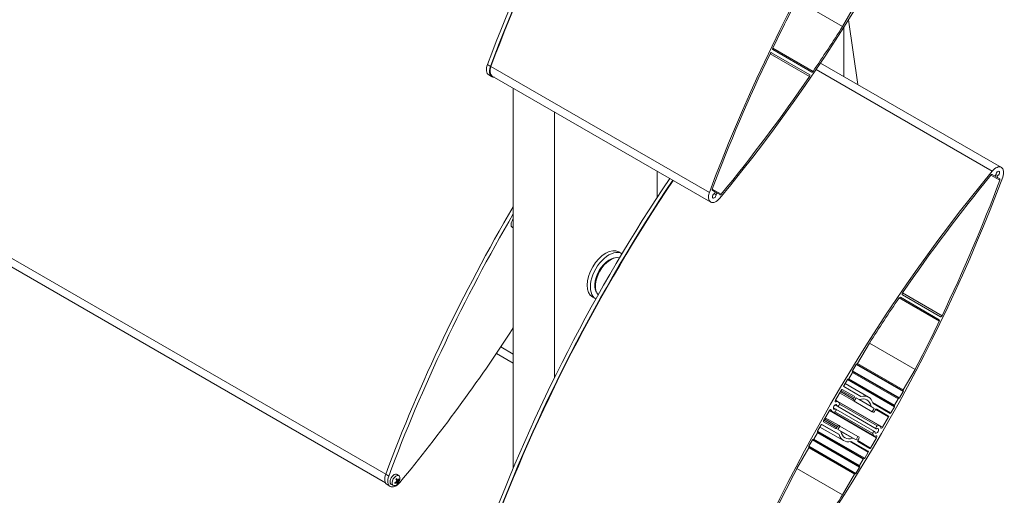
# Model space of a CAD drawing. Units: millimetres. Extents: x 119 to 4861, y 164 to 3630.
# Drawn here: x 4183 to 4861, y 1030 to 1357 of the extents above; entities that cross this region are included whole.
import ezdxf

# ---------------------------------------------------------------- set-up
doc = ezdxf.new("R2010")
doc.units = ezdxf.units.MM
doc.layers.add('sichtbar (schmall)', color=5, linetype='Continuous', lineweight=13)

msp = doc.modelspace()

# ---------------------------------------------------------------- linework, layer by layer
at = {"layer": 'sichtbar (schmall)'}
for p, q in [((3728.27, 1452.46), (4435.11, 1044.36)), ((3729.16, 1445.77), (4434.85, 1038.34)), ((4718.02, 1370.75), (4749.44, 1352.6)), ((4757.62, 1366.77), (4749.44, 1352.6)), ((4753.49, 1357.09), (4759.89, 1312.56)), ((4750.18, 1318.16), (4750.18, 1351.85)), ((4701.34, 1337.62), (4729.09, 1321.6)), ((4728.16, 1321.13), (4701.4, 1336.58)), ((4699.49, 1333.78), (4726.69, 1318.08)), ((4700.55, 1334.47), (4726.76, 1319.34)), ((4507.18, 1325.08), (4505.06, 1326.31)), ((4507.5, 1325.08), (4657.76, 1238.33)), ((4731.24, 1322.93), (4852.42, 1252.97)), ((4734.23, 1327.38), (4858.65, 1255.54)), ((4508.13, 1317.94), (4506.01, 1319.17)), ((4508.39, 1318.4), (4658.65, 1231.64)), ((4522.83, 1048.58), (4522.83, 1310.06)), ((4551.12, 1110.52), (4551.12, 1293.73)), ((4621.83, 1234.87), (4621.83, 1252.9)), ((4851.51, 1250.21), (4857.61, 1246.68)), ((4852.35, 1250.56), (4853.91, 1249.66)), ((4853.91, 1249.66), (4855.94, 1248.48)), ((4854.89, 1250.63), (4856.29, 1249.82)), ((4855.94, 1248.48), (4857.49, 1247.59)), ((4659.74, 1240.62), (4665.89, 1237.08)), ((4661.49, 1238.78), (4659.86, 1239.72)), ((4661.11, 1237.41), (4662.43, 1236.65)), ((4661.49, 1238.78), (4663.41, 1237.67)), ((4665.05, 1236.73), (4663.41, 1237.67)), ((4522.83, 1213.95), (4522.23, 1214.22)), ((4592.97, 1193.31), (4593.65, 1193.41)), ((4595.47, 1197.33), (4597.6, 1196.1)), ((4577.47, 1166.15), (4579.6, 1164.93)), ((4579.7, 1170.33), (4579.96, 1169.69)), ((4788.22, 1165.58), (4815.97, 1149.56)), ((4789.15, 1166.05), (4815.91, 1150.6)), ((4816.76, 1152.71), (4790.55, 1167.84)), ((4790.62, 1169.1), (4817.82, 1153.4)), ((4514.22, 1131.88), (4522.83, 1126.91)), ((4759.69, 1120.41), (4767.87, 1134.58)), ((4767.87, 1134.58), (4799.29, 1116.43)), ((4511.23, 1127.44), (4522.83, 1120.73)), ((4756.19, 1115.5), (4758.69, 1119.84)), ((4758.69, 1119.84), (4791.12, 1101.12)), ((4759.19, 1120.12), (4791.12, 1101.69)), ((4759.69, 1120.41), (4791.12, 1102.27)), ((4753.69, 1110.02), (4756.19, 1114.35)), ((4756.19, 1115.5), (4788.61, 1096.78)), ((4756.19, 1114.93), (4788.12, 1096.5)), ((4756.19, 1114.35), (4787.62, 1096.21)), ((4799.29, 1116.43), (4791.12, 1102.27)), ((4750.13, 1104.71), (4762.06, 1097.82)), ((4750.22, 1105.16), (4752.69, 1109.44)), ((4761.91, 1097.84), (4750.22, 1104.59)), ((4751.07, 1106.63), (4767.28, 1097.27)), ((4752.69, 1109.44), (4785.12, 1090.73)), ((4753.19, 1109.73), (4785.12, 1091.3)), ((4753.69, 1110.02), (4785.12, 1091.88)), ((4744.5, 1095.25), (4748.63, 1102.4)), ((4747.37, 1100.23), (4756.81, 1094.78)), ((4747.87, 1101.1), (4756.81, 1095.94)), ((4748.37, 1101.96), (4757.31, 1096.8)), ((4749.12, 1102.68), (4757.31, 1097.96)), ((4791.12, 1101.12), (4788.61, 1096.78)), ((4744.2, 1091.94), (4745.86, 1090.99)), ((4744.2, 1091.94), (4772.55, 1075.58)), ((4744.3, 1094.42), (4744.87, 1094.09)), ((4744.45, 1095.15), (4746.37, 1094.05)), ((4744.46, 1092.1), (4745.64, 1091.43)), ((4744.5, 1095.25), (4776.92, 1076.53)), ((4746.37, 1094.05), (4774.94, 1077.55)), ((4747.19, 1092.46), (4773.16, 1077.46)), ((4757.31, 1096.8), (4756.81, 1095.94)), ((4756.81, 1094.78), (4757.31, 1094.49)), ((4757.31, 1094.49), (4758.65, 1096.82)), ((4757.31, 1094.49), (4769.86, 1087.25)), ((4758.65, 1096.82), (4760.7, 1095.64)), ((4760.7, 1095.64), (4769.16, 1090.76)), ((4760.88, 1095.63), (4769.06, 1090.91)), ((4769.16, 1090.76), (4771.2, 1089.58)), ((4770.16, 1093.65), (4782.64, 1086.44)), ((4782.14, 1086.16), (4770.46, 1092.9)), ((4785.12, 1090.73), (4782.64, 1086.44)), ((4787.62, 1096.21), (4785.12, 1091.88)), ((4736.26, 1080.99), (4740.39, 1088.13)), ((4740.39, 1088.13), (4772.81, 1069.41)), ((4740.45, 1088.23), (4742.37, 1087.12)), ((4741.01, 1088.72), (4741.58, 1088.39)), ((4742.37, 1087.12), (4770.94, 1070.62)), ((4743.1, 1090.04), (4744.76, 1089.08)), ((4743.1, 1090.04), (4771.45, 1073.68)), ((4743.1, 1089.74), (4744.27, 1089.06)), ((4744.15, 1087.2), (4770.12, 1072.21)), ((4771.2, 1089.58), (4769.86, 1087.25)), ((4769.86, 1087.25), (4770.36, 1086.96)), ((4771.36, 1087.54), (4771.86, 1088.4)), ((4772.18, 1088.8), (4781.05, 1083.68)), ((4772.86, 1088.98), (4781.05, 1084.25)), ((4732.2, 1073.94), (4734.66, 1078.21)), ((4735.01, 1078.51), (4746.95, 1071.62)), ((4735.16, 1078.5), (4746.86, 1071.74)), ((4744.45, 1075.68), (4736.26, 1080.41)), ((4736.51, 1081.42), (4745.45, 1076.26)), ((4737.01, 1082.28), (4745.95, 1077.12)), ((4737.51, 1083.15), (4746.95, 1077.7)), ((4745.95, 1077.12), (4745.45, 1076.26)), ((4746.1, 1075.09), (4747.45, 1077.41)), ((4747.45, 1077.41), (4746.95, 1077.7)), ((4747.45, 1077.41), (4760, 1070.17)), ((4781.05, 1083.68), (4776.92, 1076.53)), ((4729.69, 1068.46), (4732.2, 1072.79)), ((4732.2, 1073.94), (4764.62, 1055.22)), ((4732.2, 1073.37), (4764.12, 1054.94)), ((4732.2, 1072.79), (4763.62, 1054.65)), ((4733.82, 1076.75), (4750.03, 1067.39)), ((4748.15, 1073.9), (4746.1, 1075.09)), ((4748.15, 1073.9), (4756.61, 1069.02)), ((4748.25, 1073.76), (4756.43, 1069.03)), ((4726.19, 1063.54), (4728.7, 1067.88)), ((4728.7, 1067.88), (4761.12, 1049.17)), ((4729.2, 1068.17), (4761.12, 1049.74)), ((4729.69, 1068.46), (4761.12, 1050.32)), ((4754.59, 1066.71), (4767.08, 1059.49)), ((4755.38, 1066.82), (4767.08, 1060.07)), ((4758.65, 1067.84), (4756.61, 1069.02)), ((4760, 1070.17), (4758.65, 1067.84)), ((4759.82, 1067.39), (4768.68, 1062.27)), ((4760.5, 1069.88), (4760, 1070.17)), ((4760, 1067.86), (4760.5, 1068.72)), ((4768.19, 1061.98), (4760, 1066.71)), ((4772.81, 1069.41), (4768.68, 1062.27)), ((4718.02, 1048.23), (4726.19, 1062.39)), ((4726.19, 1063.54), (4758.61, 1044.82)), ((4726.19, 1062.97), (4758.12, 1044.54)), ((4726.19, 1062.39), (4757.62, 1044.25)), ((4767.08, 1059.49), (4764.62, 1055.22)), ((4763.62, 1054.65), (4761.12, 1050.32)), ((4437.18, 1042.98), (4435.06, 1044.21)), ((4444.23, 1043.12), (4443.01, 1044.01)), ((4718.02, 1048.23), (4749.44, 1030.09)), ((4757.62, 1044.25), (4749.44, 1030.09)), ((4761.12, 1049.17), (4758.61, 1044.82)), ((4438.13, 1035.84), (4436.01, 1037.07)), ((4440.4, 1036.49), (4439.02, 1037.1)), ((4442.34, 1038.57), (4441.9, 1038.84)), ((4442.6, 1038.63), (4442.15, 1038.96)), ((4442.19, 1039.52), (4442.33, 1039.52)), ((4443.06, 1040.32), (4442.22, 1040.72)), ((4443.15, 1040.18), (4442.24, 1040.58)), ((4442.94, 1038.58), (4442.31, 1039.04)), ((4443.4, 1038.84), (4442.45, 1039.27)), ((4443.79, 1039.8), (4443.23, 1040.17)), ((4443.5, 1040.13), (4443.31, 1040.21)), ((4443.78, 1039.31), (4443.58, 1039.35))]:
    msp.add_line(p, q, dxfattribs=at)
msp.add_arc((4438.49, 1042.01), 6.5, 321.25534, 338.74466, dxfattribs=at)
for centre, major_axis, ratio, start_param, end_param in [((5088.03, 1214.69), (-346.87, -600.8), 0.57735, 4.427984, 4.996794), ((4935.65, 1302.66), (347.13, 601.24), 0.57735, 1.456312, 1.855231), ((4937.77, 1301.44), (347.13, 601.24), 0.57735, 1.456312, 1.855231), ((4937.77, 1301.44), (346.87, 600.8), 0.57735, 1.456228, 1.855201), ((4429.28, 1595.01), (346.87, 600.8), 0.57735, 4.427984, 4.996794), ((5088.03, 1214.69), (345.98, 599.26), 0.57735, 1.642903, 1.69668), ((4429.28, 1595.01), (-345.98, -599.26), 0.57735, 1.444913, 1.498689), ((4700.05, 1333.6), (0.5, 0.866), 0.57735, 0, 1.702879), ((4701.9, 1337.44), (-0.5, -0.866), 0.57735, 4.838273, 6.283185), ((5088.03, 1214.69), (345.98, 599.26), 0.57735, 1.702879, 1.851473), ((4509.98, 1326.04), (-3.97, -6.87), 0.57735, 4.996824, 6.283185), ((4512.1, 1324.81), (-3.97, -6.87), 0.57735, 4.996824, 6.648063), ((4512.11, 1324.83), (-3.72, -6.43), 0.57735, 4.996794, 6.283185), ((4728.66, 1321.99), (-0.5, -0.866), 0.57735, 0, 1.444913), ((4429.28, 1595.01), (-345.98, -599.26), 0.57735, 1.290119, 1.438714), ((4726.26, 1318.48), (0.5, 0.866), 0.57735, 4.580306, 6.283185), ((4854.94, 1249.1), (3.72, 6.43), 0.57735, 4.996794, 7.569577), ((4935.65, 980.15), (347.13, 601.24), 0.57735, 1.456312, 1.855231), ((4937.77, 978.92), (347.13, 601.24), 0.57735, 1.456312, 1.855231), ((4937.77, 978.92), (346.87, 600.8), 0.57735, 1.456228, 1.855201), ((5088.03, 892.17), (-346.87, -600.8), 0.57735, 4.427984, 4.996794), ((4429.28, 1272.49), (346.87, 600.8), 0.57735, 4.427984, 4.996794), ((5088.03, 892.17), (345.98, 599.26), 0.57735, 1.289921, 1.438714), ((4429.28, 1272.49), (-345.98, -599.26), 0.57735, 1.702879, 1.851671), ((4851.85, 1249.69), (0.5, 0.866), 0.57735, 0, 1.289921), ((4854.31, 1250.37), (-0.409, -0.708), 0.57735, 0, 2.252739), ((4856.16, 1251.21), (0.9, 1.56), 0.57735, 4.030447, 8.535924), ((4856.35, 1249.19), (-0.409, -0.708), 0.57735, 4.030447, 6.283185), ((4857, 1246.72), (0.5, 0.866), 0.57735, 4.993264, 6.283185), ((4660.36, 1240.59), (-0.5, -0.866), 0.57735, 4.993066, 6.283185), ((4662.37, 1238.08), (-3.72, -6.43), 0.57735, 4.996794, 7.569577), ((4661.15, 1235.97), (-0.9, -1.56), 0.57735, 3.963719, 8.602652), ((4661.09, 1238.07), (0.409, 0.708), 0.57735, 3.963719, 6.283185), ((4663, 1236.96), (0.409, 0.708), 0.57735, 0, 2.319467), ((4665.55, 1237.59), (-0.5, -0.866), 0.57735, 0, 1.290119), ((4865.64, 1020.56), (347.13, 601.24), 0.57735, 1.558433, 1.855231), ((4867.76, 1019.34), (347.13, 601.24), 0.57735, 1.564487, 1.855231), ((4524.1, 1217.75), (-2, -3.46), 0.57735, 4.392043, 6.345089), ((4525.41, 1217), (1.92, 3.32), 0.57735, 2.032682, 2.679707), ((4586.47, 1181.74), (-9, -15.59), 0.57735, 3.141593, 6.283185), ((4588.6, 1180.52), (-9, -15.59), 0.57735, 3.137023, 6.287755), ((4589.87, 1179.78), (-7.5, -12.99), 0.57735, 3.311698, 6.11308), ((4589.3, 1180.11), (7.27, 12.59), 0.57735, 0.420534, 2.721058), ((4588.6, 1180.52), (-6.75, -11.69), 0.57735, 3.930959, 5.493819), ((4587.89, 1180.92), (6.25, 10.83), 0.57735, 0.729092, 0.746158), ((4587.89, 1180.92), (6.25, 10.83), 0.57735, 2.395435, 2.412501), ((5088.03, 892.17), (345.98, 599.26), 0.57735, 1.444913, 1.498689), ((4788.65, 1165.19), (0.5, 0.866), 0.57735, 0, 1.444913), ((4791.05, 1168.7), (-0.5, -0.866), 0.57735, 4.580306, 6.283185), ((4817.26, 1153.58), (-0.5, -0.866), 0.57735, 0, 1.702879), ((4209.02, 1399.66), (-347.13, -601.24), 0.57735, 1.286361, 1.478926), ((4429.28, 1272.49), (-345.98, -599.26), 0.57735, 1.642903, 1.69668), ((4815.41, 1149.74), (0.5, 0.866), 0.57735, 4.838273, 6.283185), ((4758.94, 1119.69), (0.249, 0.431), 0.57735, 0, 1.570796), ((4759.44, 1120.56), (-0.249, -0.431), 0.57735, 0, 1.570796), ((4756.44, 1115.36), (-0.249, -0.431), 0.57735, 4.712389, 6.283185), ((4755.94, 1114.5), (0.249, 0.431), 0.57735, 4.712389, 6.283185), ((4750.47, 1105.02), (-0.249, -0.431), 0.57735, 4.712389, 6.283185), ((4752.94, 1109.3), (0.249, 0.431), 0.57735, 0, 1.570796), ((4753.44, 1110.16), (-0.249, -0.431), 0.57735, 0, 1.570796), ((4748.87, 1102.25), (0.249, 0.431), 0.57735, 0, 1.570796), ((4756.81, 1097.09), (0.5, 0.866), 0.57735, 4.712389, 6.283185), ((4762.16, 1098.27), (-0.249, -0.431), 0.57735, 0, 0.502427), ((4758.65, 1082.33), (8.63, 14.94), 0.57735, 5.780758, 6.785612), ((4791.36, 1102.12), (-0.249, -0.431), 0.57735, 4.712389, 6.283185), ((4790.87, 1101.26), (0.249, 0.431), 0.57735, 4.712389, 6.283185), ((4744.37, 1090.58), (-0.9, -1.56), 0.57735, 2.431989, 6.99279), ((4745, 1094.96), (-0.5, -0.866), 0.57735, 4.712389, 6.888656), ((4744.37, 1090.58), (2, 3.46), 0.57735, 5.573581, 6.888656), ((4746.41, 1091.94), (-0.55, -0.953), 0.57735, 5.573581, 8.715174), ((4757.31, 1095.65), (-0.5, -0.866), 0.57735, 4.712389, 6.283185), ((4760.95, 1096.07), (-0.249, -0.431), 0.57735, 0, 0.574972), ((4758.65, 1082.33), (7.53, 13.03), 0.57735, 5.708213, 6.858157), ((4769.41, 1091.19), (-0.249, -0.431), 0.57735, 5.708213, 6.283185), ((4770.71, 1093.34), (-0.249, -0.431), 0.57735, 5.780758, 6.283185), ((4785.36, 1091.73), (-0.249, -0.431), 0.57735, 4.712389, 6.283185), ((4784.87, 1090.87), (0.249, 0.431), 0.57735, 4.712389, 6.283185), ((4787.87, 1096.07), (0.249, 0.431), 0.57735, 0, 1.570796), ((4788.36, 1096.93), (-0.249, -0.431), 0.57735, 0, 1.570796), ((4740.89, 1087.84), (0.5, 0.866), 0.57735, 5.677715, 7.853982), ((4744.37, 1090.58), (-2, -3.46), 0.57735, 5.677715, 6.99279), ((4744.21, 1088.13), (0.55, 0.953), 0.57735, 3.851197, 6.99279), ((4770.86, 1087.83), (-0.5, -0.866), 0.57735, 0, 1.570796), ((4772.36, 1088.11), (0.5, 0.866), 0.57735, 0, 1.570796), ((4780.8, 1083.82), (0.249, 0.431), 0.57735, 4.712389, 6.283185), ((4782.39, 1086.59), (-0.249, -0.431), 0.57735, 0, 1.570796), ((4734.91, 1078.07), (0.249, 0.431), 0.57735, 0, 1.570796), ((4736.51, 1080.84), (-0.249, -0.431), 0.57735, 4.712389, 6.283185), ((4746.45, 1076.84), (0.5, 0.866), 0.57735, 0, 1.570796), ((4773.1, 1076.53), (-0.55, -0.953), 0.57735, 3.851203, 6.992796), ((4772.94, 1074.08), (2, 3.46), 0.57735, 5.677715, 6.992796), ((4732.45, 1073.8), (-0.249, -0.431), 0.57735, 4.712389, 6.283185), ((4731.95, 1072.94), (0.249, 0.431), 0.57735, 4.712389, 6.283185), ((4744.95, 1076.55), (-0.5, -0.866), 0.57735, 0, 1.570796), ((4746.61, 1071.31), (0.249, 0.431), 0.57735, 5.782008, 6.283185), ((4758.65, 1082.33), (-8.63, -14.94), 0.57735, 5.782008, 6.784362), ((4747.9, 1073.47), (0.249, 0.431), 0.57735, 5.708213, 6.283185), ((4758.65, 1082.33), (-7.53, -13.03), 0.57735, 5.708213, 6.858157), ((4770.9, 1072.72), (0.55, 0.953), 0.57735, 5.573572, 8.715165), ((4772.94, 1074.08), (-2, -3.46), 0.57735, 5.573572, 6.888656), ((4772.94, 1074.08), (0.9, 1.56), 0.57735, 2.431979, 6.992796), ((4772.31, 1069.7), (0.5, 0.866), 0.57735, 4.712389, 6.888656), ((4776.42, 1076.82), (-0.5, -0.866), 0.57735, 5.677715, 7.853982), ((4728.95, 1067.74), (0.249, 0.431), 0.57735, 0, 1.570796), ((4729.45, 1068.6), (-0.249, -0.431), 0.57735, 0, 1.570796), ((4755.14, 1066.39), (0.249, 0.431), 0.57735, 0, 0.501177), ((4756.36, 1068.59), (0.249, 0.431), 0.57735, 0, 0.574972), ((4760.5, 1067.57), (-0.5, -0.866), 0.57735, 4.712389, 6.283185), ((4760, 1069.01), (0.5, 0.866), 0.57735, 4.712389, 6.283185), ((4726.44, 1063.4), (-0.249, -0.431), 0.57735, 4.712389, 6.283185), ((4725.94, 1062.54), (0.249, 0.431), 0.57735, 4.712389, 6.283185), ((4766.83, 1059.64), (0.249, 0.431), 0.57735, 4.712389, 6.283185), ((4768.44, 1062.41), (-0.249, -0.431), 0.57735, 0, 1.570796), ((4761.37, 1050.17), (-0.249, -0.431), 0.57735, 4.712389, 6.283185), ((4763.87, 1054.51), (0.249, 0.431), 0.57735, 0, 1.570796), ((4764.37, 1055.37), (-0.249, -0.431), 0.57735, 0, 1.570796), ((4439.97, 1043.94), (-3.97, -6.87), 0.57735, 4.996824, 6.283185), ((4440.89, 1040.63), (-2, -3.46), 0.57735, 3.079689, 6.345089), ((4442.2, 1039.87), (-1.92, -3.32), 0.57735, 1.831171, 7.593607), ((5088.03, 892.17), (345.98, 599.26), 0.57735, 1.642903, 1.69668), ((4757.87, 1044.11), (0.249, 0.431), 0.57735, 0, 1.570796), ((4758.36, 1044.97), (-0.249, -0.431), 0.57735, 0, 1.570796), ((4760.87, 1049.31), (0.249, 0.431), 0.57735, 4.712389, 6.283185), ((4442.1, 1042.71), (-3.97, -6.87), 0.57735, 4.996824, 7.569547), ((4438.53, 1041.64), (-6.44, -0.75), 0.552292, 1.941149, 2.119296), ((4442.81, 1039.52), (-1.11, -1.91), 0.57735, 5.508027, 5.949377), ((4438.39, 1042.26), (6.01, 2.43), 0.807919, 4.893373, 5.07152), ((4442.74, 1039.56), (-0.98, -1.69), 0.57735, 5.92289, 5.949859), ((4442.81, 1039.52), (-1.11, -1.91), 0.57735, 3.937231, 4.378581), ((4438.8, 1042.31), (4.44, -4.73), 0.24573, 0.838267, 1.016414), ((4438.73, 1038.95), (5.71, 0.45), 0.065637, 0.842656, 0.914193), ((4440.71, 1043.78), (-3.56, 4.48), 0.387996, 2.408144, 2.479681), ((4442.68, 1039.57), (-0.439, -0.05), 0.046292, 0.653828, 1.158081), ((4442.5, 1039.12), (0.239, -0.422), 0.226884, 2.134854, 2.639107), ((4441.26, 1041.38), (1.27, 5.58), 0.382335, 4.197457, 4.268995), ((4438.07, 1041.82), (2.37, -5.21), 0.988772, 0.463434, 0.534971), ((4442.99, 1038.21), (0.471, -0.232), 0.493183, 2.370573, 2.648608), ((4438.2, 1041.8), (-3.89, 5.19), 0.596636, 4.028041, 4.206188), ((4438.83, 1042.2), (3.07, -5.71), 0.495997, 0.4525, 0.630647), ((4442.81, 1039.52), (1.11, 1.91), 0.57735, 3.937231, 4.378581), ((4442.74, 1039.56), (-0.98, -1.69), 0.57735, 0.914936, 1.23747), ((4441.08, 1040.95), (2.18, 5.3), 0.411422, 4.747161, 4.818699), ((4443.83, 1040.26), (-0.488, 0.191), 0.48026, 0.516094, 0.797128), ((4438.22, 1041.68), (5.08, -4.03), 0.346369, 0.277904, 0.456051), ((4437.89, 1041.39), (4.14, -3.95), 0.959685, 0.573078, 0.644615), ((4443.85, 1038.94), (-0.265, 0.421), 0.284875, 0.096, 0.600254), ((4440.42, 1043.82), (3.91, -4.18), 0.511713, 5.997317, 6.068854), ((4444.03, 1039.38), (0.459, 0.034), 0.12273, 2.680715, 3.184969), ((4438.44, 1038.99), (5.72, -0.08), 0.189354, 0.371129, 0.442667), ((4438.64, 1041.74), (-5.66, -3.16), 0.70728, 2.174099, 2.352246), ((4438.5, 1042.35), (6.48, -0.23), 0.652931, 5.691476, 5.869623), ((4442.74, 1039.56), (-0.98, -1.69), 0.57735, 2.365953, 2.666203), ((4442.81, 1039.52), (1.11, 1.91), 0.57735, 5.508027, 5.949377), ((4429.28, 1272.49), (-345.98, -599.26), 0.57735, 1.444913, 1.498689)]:
    msp.add_ellipse(centre, major_axis=major_axis, ratio=ratio, start_param=start_param, end_param=end_param, dxfattribs=at)
for points, knots in [([(4441.48, 1038.17), (4441.46, 1038.2), (4441.45, 1038.23), (4441.43, 1038.29), (4441.42, 1038.32), (4441.4, 1038.39), (4441.39, 1038.43), (4441.38, 1038.5), (4441.37, 1038.54), (4441.37, 1038.6), (4441.37, 1038.62), (4441.37, 1038.64)], [1.3766083, 1.3766083, 1.3766083, 1.3766083, 1.4599941, 1.4599941, 1.5433799, 1.5433799, 1.6267657, 1.6267657, 1.7101515, 1.7101515, 1.7468655, 1.7468655, 1.7468655, 1.7468655]), ([(4441.49, 1038.14), (4441.5, 1038.13), (4441.51, 1038.11), (4441.51, 1038.07), (4441.5, 1038.05), (4441.49, 1038), (4441.47, 1037.98), (4441.44, 1037.95), (4441.42, 1037.93), (4441.4, 1037.92)], [0.0701954, 0.0701954, 0.0701954, 0.0701954, 0.07644471, 0.07644471, 0.08406631, 0.08406631, 0.09169019, 0.09169019, 0.09840428, 0.09840428, 0.09840428, 0.09840428]), ([(4442.18, 1040.67), (4442.21, 1040.7), (4442.25, 1040.74), (4442.32, 1040.81), (4442.36, 1040.85), (4442.44, 1040.92), (4442.48, 1040.96), (4442.56, 1041.02), (4442.6, 1041.05), (4442.68, 1041.11), (4442.72, 1041.14), (4442.76, 1041.16)], [2.9324827, 2.9324827, 2.9324827, 2.9324827, 3.0076327, 3.0076327, 3.0968149, 3.0968149, 3.1859971, 3.1859971, 3.2751793, 3.2751793, 3.3643614, 3.3643614, 3.3643614, 3.3643614]), ([(4442.45, 1039.39), (4442.45, 1039.39), (4442.45, 1039.39), (4442.46, 1039.36), (4442.46, 1039.33), (4442.45, 1039.26), (4442.44, 1039.23), (4442.41, 1039.16), (4442.39, 1039.13), (4442.34, 1039.07), (4442.31, 1039.04), (4442.27, 1039.01), (4442.26, 1039), (4442.24, 1039)], [0.0217824, 0.0217824, 0.0217824, 0.0217824, 0.02240783, 0.02240783, 0.03336567, 0.03336567, 0.04432351, 0.04432351, 0.05540621, 0.05540621, 0.06648891, 0.06648891, 0.07177466, 0.07177466, 0.07177466, 0.07177466]), ([(4442.34, 1038.57), (4442.37, 1038.59), (4442.4, 1038.61), (4442.46, 1038.64), (4442.49, 1038.65), (4442.55, 1038.65), (4442.57, 1038.64), (4442.61, 1038.62), (4442.63, 1038.61), (4442.64, 1038.58), (4442.64, 1038.56), (4442.64, 1038.55)], [0, 0, 0, 0, 0.01116716, 0.01116716, 0.02233431, 0.02233431, 0.03329353, 0.03329353, 0.04425275, 0.04425275, 0.04996652, 0.04996652, 0.04996652, 0.04996652]), ([(4442.63, 1039.96), (4442.65, 1039.93), (4442.66, 1039.9), (4442.67, 1039.84), (4442.66, 1039.8), (4442.65, 1039.73), (4442.63, 1039.69), (4442.6, 1039.62), (4442.57, 1039.59), (4442.53, 1039.56), (4442.52, 1039.54), (4442.51, 1039.53)], [0, 0, 0, 0, 0.01113143, 0.01113143, 0.02226286, 0.02226286, 0.0332578, 0.0332578, 0.04425274, 0.04425274, 0.04996651, 0.04996651, 0.04996651, 0.04996651]), ([(4443.58, 1039.35), (4443.56, 1039.36), (4443.54, 1039.37), (4443.34, 1039.47), (4443.14, 1039.57), (4442.87, 1039.72), (4442.77, 1039.77), (4442.66, 1039.83)], [-3.8943988, -3.8943988, -3.8943988, -3.8943988, -3.8876103, -3.8876103, -3.8238939, -3.8238939, -3.78423, -3.78423, -3.78423, -3.78423]), ([(4442.74, 1038.54), (4442.74, 1038.54), (4442.74, 1038.54), (4442.77, 1038.56), (4442.8, 1038.58), (4442.85, 1038.6), (4442.88, 1038.6), (4442.92, 1038.6), (4442.94, 1038.59), (4442.97, 1038.56), (4442.97, 1038.54), (4442.98, 1038.5), (4442.98, 1038.49), (4442.98, 1038.48)], [0.0217824, 0.0217824, 0.0217824, 0.0217824, 0.02240783, 0.02240783, 0.03336567, 0.03336567, 0.04432351, 0.04432351, 0.05536278, 0.05536278, 0.06640205, 0.06640205, 0.07177154, 0.07177154, 0.07177154, 0.07177154]), ([(4442.79, 1041.31), (4442.8, 1041.29), (4442.8, 1041.27), (4442.81, 1041.23), (4442.8, 1041.21), (4442.79, 1041.18), (4442.78, 1041.17), (4442.76, 1041.16)], [0.02389252, 0.02389252, 0.02389252, 0.02389252, 0.0306066, 0.0306066, 0.03823049, 0.03823049, 0.04578236, 0.04578236, 0.04578236, 0.04578236]), ([(4443.33, 1040.24), (4443.33, 1040.24), (4443.33, 1040.23), (4443.31, 1040.21), (4443.28, 1040.19), (4443.23, 1040.17), (4443.2, 1040.17), (4443.16, 1040.17), (4443.13, 1040.19), (4443.09, 1040.22), (4443.08, 1040.25), (4443.06, 1040.29), (4443.06, 1040.3), (4443.06, 1040.32)], [0.0217824, 0.0217824, 0.0217824, 0.0217824, 0.02240783, 0.02240783, 0.03336567, 0.03336567, 0.04432351, 0.04432351, 0.05540621, 0.05540621, 0.06648891, 0.06648891, 0.07177466, 0.07177466, 0.07177466, 0.07177466]), ([(4443.34, 1038.47), (4443.36, 1038.46), (4443.38, 1038.44), (4443.41, 1038.41), (4443.43, 1038.39), (4443.46, 1038.36), (4443.47, 1038.34), (4443.49, 1038.31), (4443.49, 1038.3), (4443.49, 1038.29)], [0.0701954, 0.0701954, 0.0701954, 0.0701954, 0.07644471, 0.07644471, 0.08406631, 0.08406631, 0.09169019, 0.09169019, 0.09840428, 0.09840428, 0.09840428, 0.09840428]), ([(4443.4, 1038.84), (4443.39, 1038.86), (4443.39, 1038.88), (4443.4, 1038.94), (4443.41, 1038.98), (4443.43, 1039.04), (4443.45, 1039.08), (4443.48, 1039.14), (4443.51, 1039.17), (4443.54, 1039.22), (4443.55, 1039.23), (4443.56, 1039.24)], [0, 0, 0, 0, 0.01116716, 0.01116716, 0.02233431, 0.02233431, 0.03329353, 0.03329353, 0.04425275, 0.04425275, 0.04996652, 0.04996652, 0.04996652, 0.04996652]), ([(4443.69, 1040.23), (4443.67, 1040.2), (4443.65, 1040.18), (4443.6, 1040.14), (4443.58, 1040.13), (4443.53, 1040.12), (4443.51, 1040.12), (4443.47, 1040.14), (4443.45, 1040.16), (4443.44, 1040.2), (4443.43, 1040.21), (4443.43, 1040.22)], [0, 0, 0, 0, 0.01116716, 0.01116716, 0.02233431, 0.02233431, 0.03329353, 0.03329353, 0.04425275, 0.04425275, 0.04996652, 0.04996652, 0.04996652, 0.04996652]), ([(4443.62, 1039.38), (4443.62, 1039.38), (4443.62, 1039.38), (4443.62, 1039.41), (4443.62, 1039.44), (4443.63, 1039.51), (4443.64, 1039.54), (4443.66, 1039.61), (4443.68, 1039.65), (4443.72, 1039.71), (4443.74, 1039.74), (4443.77, 1039.78), (4443.78, 1039.79), (4443.79, 1039.8)], [0.0217824, 0.0217824, 0.0217824, 0.0217824, 0.02240783, 0.02240783, 0.03336567, 0.03336567, 0.04432351, 0.04432351, 0.05540621, 0.05540621, 0.06648891, 0.06648891, 0.07177466, 0.07177466, 0.07177466, 0.07177466]), ([(4444.37, 1040.44), (4444.36, 1040.43), (4444.35, 1040.41), (4444.31, 1040.39), (4444.29, 1040.38), (4444.24, 1040.37), (4444.21, 1040.36), (4444.16, 1040.37), (4444.14, 1040.37), (4444.12, 1040.37)], [0.02389252, 0.02389252, 0.02389252, 0.02389252, 0.0306066, 0.0306066, 0.03823049, 0.03823049, 0.04585209, 0.04585209, 0.0521014, 0.0521014, 0.0521014, 0.0521014])]:
    msp.add_open_spline(points, degree=3, knots=knots, dxfattribs=at)
for points, weights in [([(4441.49, 1038.14), (4441.48, 1038.17), (4441.46, 1038.2)], [1.00328287274, 1.00391913322, 1.00447877297]), ([(4443.34, 1038.47), (4442.8, 1038.85), (4442.4, 1039.14)], [1.00328287275, 1.01436965734, 1.00219227045]), ([(4443.83, 1040.44), (4443.97, 1040.41), (4444.12, 1040.37)], [1.00714102976, 1.00582213731, 1.00328287274])]:
    msp.add_rational_spline(points, weights, degree=2, dxfattribs=at)
msp.add_open_spline([(4442.31, 1040.47), (4442.33, 1040.49), (4442.36, 1040.51), (4442.38, 1040.52)], degree=3, dxfattribs=at)

doc.saveas('drawing.dxf')
